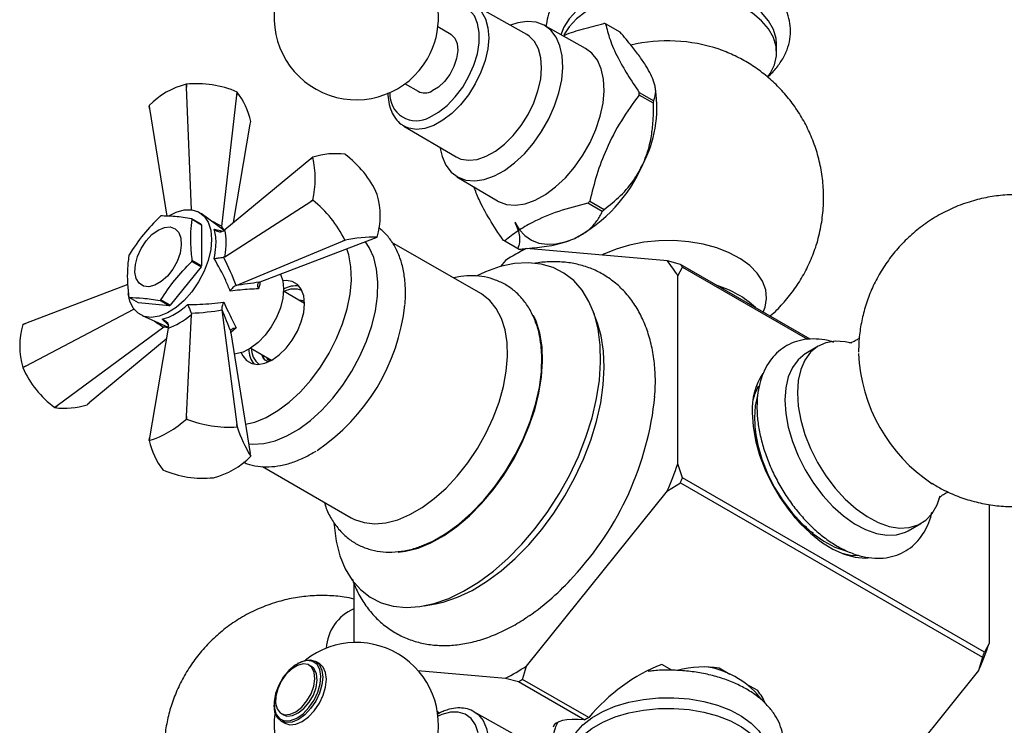
# Model space of a CAD drawing. Units: millimetres. Extents: x 3 to 4496, y 5 to 4495.
# Drawn here: x 3549 to 3699, y 316 to 423 of the extents above; entities that cross this region are included whole.
import ezdxf

# ---------------------------------------------------------------- set-up
doc = ezdxf.new("R2010")
doc.units = ezdxf.units.MM

msp = doc.modelspace()

# ---------------------------------------------------------------- linework, layer by layer
at = {"color": 7, "linetype": 'Continuous', "lineweight": 25}
for p, q in [((3626.52, 421.19), (3618.48, 425.73)), ((3635.46, 419.09), (3629.19, 422.6)), ((3640.71, 421.57), (3638.51, 422.83)), ((3614.98, 421.22), (3613, 422.36)), ((3664.52, 418.5), (3664.52, 419.72)), ((3656.03, 418.88), (3655.77, 418.97)), ((3574.71, 413.64), (3574.73, 413.18)), ((3574.73, 413.18), (3574.71, 413.64)), ((3574.71, 413.64), (3574.71, 413.64)), ((3608, 413.7), (3609.98, 412.56)), ((3575.48, 394.53), (3574.73, 413.18)), ((3582.39, 411.99), (3582.43, 412.44)), ((3582.44, 412.44), (3582.39, 411.99)), ((3582.44, 412.44), (3582.43, 412.44)), ((3643.64, 412.37), (3645.83, 411.1)), ((3646.13, 412.83), (3646.04, 413.3)), ((3580.13, 391.96), (3582.39, 411.99)), ((3645.8, 410.73), (3643.61, 411.99)), ((3569.05, 410.37), (3569.12, 409.94)), ((3569.12, 409.94), (3569.05, 410.37)), ((3569.12, 409.94), (3571.75, 393.55)), ((3581.9, 392.56), (3584.44, 407.57)), ((3584.44, 407.57), (3584.51, 407.98)), ((3607.82, 407.27), (3615.77, 402.57)), ((3593.63, 402.26), (3580.57, 391.46)), ((3593.63, 402.26), (3593.96, 402.53)), ((3593.95, 402.52), (3593.63, 402.26)), ((3598.86, 402.96), (3598.85, 402.96)), ((3615.89, 399.56), (3622.06, 395.88)), ((3580.57, 387.37), (3593.63, 395.78)), ((3593.96, 395.99), (3593.63, 395.78)), ((3593.63, 395.78), (3593.95, 395.99)), ((3593.95, 395.99), (3593.96, 395.99)), ((3603.76, 396.86), (3603.75, 396.87)), ((3636.1, 395.82), (3638.3, 394.56)), ((3638.01, 394.25), (3635.82, 395.51)), ((3576.94, 392.35), (3575.53, 393.16)), ((3575.6, 393.07), (3577.01, 392.25)), ((3580.47, 391.38), (3576.96, 393.96)), ((3577.01, 392.25), (3577.01, 386)), ((3580.13, 391.96), (3580.12, 391.87)), ((3580.12, 391.64), (3580.12, 391.87)), ((3580.36, 391.3), (3580.57, 391.46)), ((3582.27, 382.99), (3598.49, 389.74)), ((3585.95, 383.55), (3603.35, 390.18)), ((3598.49, 389.74), (3598.85, 389.9)), ((3598.86, 389.89), (3598.49, 389.74)), ((3598.85, 389.9), (3598.86, 389.89)), ((3603.35, 390.18), (3603.75, 390.33)), ((3625.13, 388.61), (3622.94, 389.87)), ((3623.19, 389.81), (3625.38, 388.54)), ((3632.75, 389.75), (3632.82, 389.77)), ((3619.51, 381.76), (3606, 389.56)), ((3625.57, 388.18), (3624.86, 387.77)), ((3626.46, 388.64), (3625.87, 388.35)), ((3647.91, 386.73), (3626.46, 388.64)), ((3575.53, 386.64), (3576.94, 385.82)), ((3577.01, 386), (3575.6, 386.82)), ((3580.57, 387.37), (3580.36, 387.29)), ((3623.26, 386.79), (3622.53, 385.88)), ((3649.92, 386.2), (3647.91, 386.73)), ((3576.94, 385.82), (3572.25, 379.99)), ((3649.51, 384.45), (3650.21, 385.78)), ((3669.65, 374.81), (3649.92, 386.2)), ((3650.21, 385.78), (3669.22, 374.81)), ((3649.51, 355.86), (3649.51, 384.45)), ((3565.78, 383.13), (3550.21, 377.19)), ((3582.27, 382.99), (3582.2, 382.96)), ((3585.79, 383.48), (3585.95, 383.55)), ((3592.69, 380.27), (3589.5, 382.12)), ((3567.43, 380.33), (3566.01, 381.15)), ((3570.7, 380.73), (3572.12, 379.91)), ((3572.25, 379.99), (3570.84, 380.81)), ((3550.21, 370.72), (3566.74, 379.39)), ((3572.12, 379.91), (3567.43, 380.33)), ((3580.12, 379.36), (3580.13, 379.28)), ((3580.13, 379.28), (3582.39, 361.85)), ((3567.97, 378.4), (3571.96, 376.64)), ((3574.73, 363.04), (3575.48, 378.56)), ((3575.45, 378.78), (3575.48, 378.56)), ((3637.26, 377.25), (3636.69, 378.88)), ((3550.21, 377.19), (3549.81, 377.03)), ((3549.81, 377.04), (3550.21, 377.19)), ((3571.29, 376.65), (3555.07, 364.68)), ((3571.95, 376.51), (3569.12, 359.8)), ((3571.36, 376.7), (3571.29, 376.65)), ((3571.36, 376.7), (3571.56, 376.82)), ((3571.95, 376.51), (3571.97, 376.78)), ((3571.66, 374.81), (3559.93, 365.11)), ((3581.49, 375.81), (3581.46, 375.99)), ((3581.49, 375.81), (3584.44, 357.43)), ((3584.5, 373.46), (3587.69, 371.61)), ((3670.87, 373.76), (3668.97, 372.64)), ((3587, 371.45), (3586.71, 371.62)), ((3550.21, 370.72), (3549.81, 370.5)), ((3549.81, 370.51), (3550.21, 370.72)), ((3549.81, 370.51), (3549.81, 370.5)), ((3554.7, 364.41), (3555.07, 364.68)), ((3554.7, 364.41), (3554.71, 364.41)), ((3555.07, 364.68), (3554.71, 364.41)), ((3559.6, 364.85), (3559.93, 365.11)), ((3574.73, 363.04), (3574.71, 362.66)), ((3574.71, 362.65), (3574.73, 363.04)), ((3574.71, 362.66), (3574.71, 362.65)), ((3582.43, 361.46), (3582.39, 361.85)), ((3582.39, 361.85), (3582.44, 361.46)), ((3582.44, 361.46), (3582.43, 361.46)), ((3569.12, 359.8), (3569.05, 359.39)), ((3569.05, 359.39), (3569.12, 359.8)), ((3584.51, 357), (3584.44, 357.43)), ((3586.31, 355.44), (3599.81, 347.64)), ((3650.21, 353.71), (3649.51, 355.86)), ((3571.12, 354.93), (3571.13, 354.93)), ((3578.85, 353.73), (3578.86, 353.73)), ((3696.18, 327.18), (3650.21, 353.71)), ((3647.91, 351.73), (3649.92, 352.94)), ((3649.92, 352.94), (3695.88, 326.41)), ((3626.46, 325.06), (3647.91, 351.73)), ((3696.88, 349.64), (3696.88, 328.51)), ((3684.55, 345.66), (3686.47, 346.74)), ((3600.22, 337.64), (3600.22, 328.63)), ((3610.9, 334.21), (3612.6, 334.52)), ((3696.88, 328.51), (3696.18, 327.18)), ((3591.76, 325.51), (3591.62, 325.43)), ((3593.75, 324.99), (3593.39, 325.19)), ((3594.95, 325.45), (3594.39, 325.77)), ((3648.59, 324.41), (3647.06, 325.29)), ((3695.88, 326.41), (3695.28, 324.38)), ((3609.95, 324.4), (3623.26, 323.21)), ((3625.87, 323.03), (3626.46, 325.06)), ((3657.44, 323.76), (3655.79, 324.71)), ((3695.28, 324.38), (3673.84, 297.71)), ((3623.26, 323.21), (3625.27, 322.69)), ((3625.27, 322.69), (3635.35, 316.87)), ((3635.95, 317.21), (3625.87, 323.03)), ((3661.66, 321.32), (3660.02, 322.27)), ((3588.05, 319.25), (3588.05, 319.08)), ((3589.14, 317.83), (3589.5, 317.63)), ((3613.24, 317.9), (3612.92, 318.09)), ((3626.52, 313.57), (3618.48, 318.11)), ((3589.14, 316.68), (3589.7, 316.35)), ((3635.95, 317.21), (3635.35, 316.87))]:
    msp.add_line(p, q, dxfattribs=at)
at = {"color": 8, "linetype": 'Continuous', "lineweight": 25}
for p, q in [((3571.94, 376.99), (3571.02, 377.85)), ((3582.27, 376.55), (3581.48, 375.86)), ((3613.61, 317.69), (3613.01, 317.43))]:
    msp.add_line(p, q, dxfattribs=at)
at = {"color": 7, "linetype": 'Continuous', "lineweight": 25, "flags": 128}
for points in [[(3664.52, 419.72), (3664.45, 420.59), (3664.06, 421.96), (3663.32, 423.29), (3662.26, 424.53), (3660.89, 425.68), (3659.25, 426.7), (3657.38, 427.57), (3655.3, 428.27), (3653.06, 428.79), (3650.72, 429.12), (3648.32, 429.25), (3645.92, 429.17), (3643.56, 428.89), (3641.29, 428.42), (3639.17, 427.76), (3637.24, 426.93), (3635.53, 425.95), (3634.1, 424.83), (3632.96, 423.61), (3632.14, 422.3), (3631.72, 421.18)], [(3663.2, 414.76), (3663.54, 415.26), (3664.19, 416.6), (3664.5, 417.98), (3664.45, 419.37), (3664.06, 420.74), (3663.32, 422.06), (3662.26, 423.31), (3660.89, 424.46), (3659.25, 425.47), (3657.38, 426.34), (3655.3, 427.05), (3653.06, 427.57), (3650.72, 427.89), (3648.32, 428.02), (3645.92, 427.94), (3643.56, 427.67), (3641.29, 427.19), (3639.17, 426.54), (3637.24, 425.71), (3635.53, 424.72), (3634.1, 423.61), (3632.96, 422.38), (3632.17, 421.14)], [(3613.3, 404.04), (3613.62, 402.61), (3614.21, 401.29), (3615.03, 400.23), (3616.05, 399.47), (3617.25, 399.03), (3618.6, 398.91), (3620.05, 399.13), (3621.58, 399.67), (3623.13, 400.52), (3624.67, 401.65), (3626.15, 403.05), (3627.53, 404.66), (3628.78, 406.45), (3629.86, 408.36), (3630.75, 410.34), (3631.41, 412.35), (3631.83, 414.32), (3631.99, 416.2), (3631.9, 417.94), (3631.56, 419.49), (3630.97, 420.81), (3630.16, 421.87), (3629.14, 422.63), (3627.94, 423.07), (3626.59, 423.19), (3625.13, 422.97), (3624.02, 422.61)], [(3614.98, 421.22), (3614.99, 421.21), (3615.57, 420.65), (3615.92, 419.82), (3616.01, 418.76), (3615.84, 417.57), (3615.43, 416.33), (3614.79, 415.13), (3613.98, 414.06), (3613.06, 413.19), (3612.1, 412.61)], [(3615.77, 402.57), (3616.5, 402.25), (3617.68, 402.05), (3618.98, 402.19), (3620.36, 402.66), (3621.76, 403.45), (3623.14, 404.52), (3624.46, 405.84), (3625.66, 407.37), (3626.71, 409.05), (3627.58, 410.82), (3628.22, 412.63), (3628.63, 414.42), (3628.78, 416.11), (3628.67, 417.67), (3628.31, 419.02), (3627.7, 420.13), (3626.88, 420.96), (3626.52, 421.19)], [(3622.06, 395.88), (3622.22, 395.79), (3623.43, 395.34), (3624.79, 395.23), (3626.25, 395.44), (3627.79, 395.99), (3629.36, 396.85), (3630.91, 397.99), (3632.4, 399.4), (3633.79, 401.02), (3635.05, 402.82), (3636.14, 404.75), (3637.03, 406.75), (3637.69, 408.77), (3638.12, 410.75), (3638.29, 412.65), (3638.2, 414.4), (3637.85, 415.96), (3637.26, 417.29), (3636.44, 418.36), (3635.46, 419.09)], [(3572.03, 393.59), (3573.15, 394.16), (3574.39, 394.51), (3575.55, 394.52), (3576.57, 394.2), (3577.41, 393.55), (3578.03, 392.61), (3578.42, 391.42), (3578.55, 390.01)], [(3624.69, 392.62), (3625.37, 391.5), (3626.22, 390.59), (3627.22, 389.91), (3628.35, 389.46), (3629.6, 389.27), (3630.95, 389.32), (3632.36, 389.62), (3633.81, 390.17)], [(3570.42, 391.44), (3571.37, 391.84), (3572.25, 391.91), (3573, 391.64), (3573.56, 391.05), (3573.88, 390.19), (3573.94, 389.12), (3573.75, 387.92), (3573.3, 386.67), (3572.65, 385.48), (3571.82, 384.43), (3570.9, 383.59), (3569.93, 383.04), (3569.01, 382.8), (3568.19, 382.9), (3567.53, 383.34), (3567.08, 384.07), (3566.89, 385.04), (3566.95, 386.19), (3567.28, 387.43), (3567.83, 388.65), (3568.58, 389.79), (3569.46, 390.74), (3570.42, 391.44)], [(3578.55, 390.01), (3578.42, 388.46), (3578.03, 386.82), (3577.41, 385.16), (3576.57, 383.54), (3575.55, 382.05), (3574.39, 380.72), (3573.15, 379.63), (3571.86, 378.81), (3570.59, 378.3), (3569.38, 378.12), (3568.29, 378.28), (3567.36, 378.76), (3566.62, 379.56), (3566.11, 380.63), (3565.87, 381.77)], [(3584.21, 358.87), (3584.85, 358.82), (3586.5, 358.92), (3588.23, 359.35), (3590.02, 360.09), (3591.83, 361.14), (3593.61, 362.46), (3595.35, 364.03), (3597, 365.83), (3598.53, 367.82), (3599.91, 369.96), (3601.12, 372.21), (3602.13, 374.52), (3602.92, 376.85), (3603.48, 379.15), (3603.79, 381.39), (3603.85, 383.51), (3603.67, 385.47), (3603.23, 387.24), (3602.55, 388.79), (3601.99, 389.66)], [(3662.51, 378.93), (3662.8, 379.7), (3663.02, 381.02), (3662.89, 382.34), (3662.41, 383.64), (3661.59, 384.87), (3660.45, 386.03), (3659.03, 387.07), (3657.34, 387.97), (3655.44, 388.71), (3653.36, 389.27), (3651.16, 389.65), (3648.88, 389.83), (3646.59, 389.8), (3644.32, 389.57), (3642.15, 389.15), (3640.11, 388.54), (3638.26, 387.75), (3637.98, 387.61)], [(3583.73, 361.87), (3585.11, 362.21), (3586.86, 362.92), (3588.62, 363.94), (3590.37, 365.25), (3592.06, 366.81), (3593.66, 368.6), (3595.13, 370.57), (3596.45, 372.69), (3597.57, 374.91), (3598.49, 377.18), (3599.18, 379.46), (3599.63, 381.69), (3599.82, 383.82), (3599.76, 385.82), (3599.44, 387.64), (3599.15, 388.58)], [(3625.78, 343.62), (3627.8, 346), (3629.7, 348.56), (3631.44, 351.27), (3633, 354.09), (3634.37, 356.98), (3635.52, 359.92), (3636.45, 362.86), (3637.13, 365.77), (3637.57, 368.6), (3637.76, 371.34), (3637.69, 373.93), (3637.37, 376.35), (3636.8, 378.56), (3635.98, 380.55), (3634.93, 382.28), (3633.66, 383.73), (3632.18, 384.89), (3630.52, 385.73), (3628.7, 386.26), (3626.73, 386.46), (3624.65, 386.33), (3622.48, 385.87), (3620.24, 385.08), (3618.81, 384.43)], [(3583.07, 372.76), (3583.28, 372.3), (3583.87, 371.56), (3584.65, 371.11), (3585.59, 370.97), (3586.64, 371.15), (3587.74, 371.64), (3588.84, 372.42), (3589.89, 373.45), (3590.83, 374.67), (3591.61, 376.03), (3592.2, 377.45), (3592.57, 378.87), (3592.69, 380.22), (3592.57, 381.42), (3592.2, 382.41), (3591.61, 383.16), (3590.83, 383.61), (3589.89, 383.75), (3589.39, 383.7)], [(3589.03, 384.72), (3589.38, 383.71), (3589.51, 382.46)], [(3589.51, 382.46), (3589.38, 381.07), (3589.02, 379.61), (3588.43, 378.13), (3587.64, 376.71), (3586.69, 375.42), (3585.62, 374.32), (3584.49, 373.45), (3583.35, 372.86), (3582.24, 372.58), (3582.01, 372.56)], [(3599.81, 347.64), (3600.32, 347.38), (3601.78, 346.89), (3603.38, 346.72), (3605.09, 346.87), (3606.89, 347.34), (3608.73, 348.12), (3610.59, 349.19), (3612.44, 350.54), (3614.23, 352.15), (3615.94, 353.97), (3617.54, 355.99), (3619, 358.17), (3620.3, 360.46), (3621.4, 362.83), (3622.3, 365.23), (3622.97, 367.62), (3623.4, 369.96), (3623.58, 372.2), (3623.52, 374.32), (3623.21, 376.26), (3622.66, 377.99), (3621.88, 379.49), (3620.88, 380.72), (3619.67, 381.67), (3619.51, 381.76)], [(3619.65, 349.82), (3621.4, 351.9), (3623.02, 354.14), (3624.48, 356.52), (3625.77, 358.99), (3626.85, 361.52), (3627.72, 364.07), (3628.37, 366.6), (3628.77, 369.07), (3628.93, 371.43), (3628.84, 373.66), (3628.5, 375.72), (3627.92, 377.56), (3627.53, 378.42)], [(3626.83, 343.53), (3628.8, 345.85), (3630.64, 348.34), (3632.33, 350.99), (3633.84, 353.74), (3635.15, 356.56), (3636.26, 359.42), (3637.13, 362.28), (3637.77, 365.11), (3638.16, 367.86), (3638.3, 370.5), (3638.18, 372.99), (3637.82, 375.31), (3637.26, 377.25)], [(3610.56, 343.36), (3612.2, 344.08), (3614.2, 345.23), (3616.18, 346.67), (3618.12, 348.38), (3619.98, 350.32), (3621.72, 352.46), (3623.33, 354.77), (3624.76, 357.21), (3626.01, 359.74), (3627.05, 362.31), (3627.86, 364.9), (3628.43, 367.44), (3628.75, 369.91), (3628.82, 372.26), (3628.64, 374.36)], [(3675.99, 374.2), (3674.99, 374.42), (3673.45, 374.51), (3672.03, 374.27), (3670.77, 373.7), (3669.7, 372.82), (3668.83, 371.64), (3668.2, 370.19), (3667.82, 368.52), (3667.69, 366.65)], [(3668.97, 372.64), (3668.87, 372.58), (3667.8, 371.69), (3666.94, 370.52), (3666.31, 369.08), (3665.93, 367.4), (3665.8, 365.54)], [(3661.63, 366.22), (3661.29, 364.68), (3661.17, 362.82)], [(3667.69, 366.65), (3667.82, 364.63), (3668.2, 362.51), (3668.83, 360.33), (3669.7, 358.16), (3670.77, 356.04), (3672.03, 354.01), (3673.45, 352.13), (3674.99, 350.44), (3676.62, 348.99), (3678.3, 347.8), (3679.98, 346.9), (3681.64, 346.31), (3683.23, 346.05), (3684.72, 346.13), (3686.06, 346.53), (3687.23, 347.26), (3688.2, 348.3), (3688.95, 349.61), (3689.41, 350.97)], [(3665.8, 365.54), (3665.93, 363.52), (3666.31, 361.4), (3666.94, 359.23), (3667.8, 357.06), (3668.87, 354.94), (3670.13, 352.92), (3671.55, 351.04), (3673.09, 349.36), (3674.71, 347.9), (3676.39, 346.71), (3678.07, 345.82), (3679.73, 345.23), (3681.32, 344.97), (3682.8, 345.05), (3684.14, 345.45), (3684.55, 345.66)], [(3660.82, 363.62), (3660.95, 361.56), (3661.32, 359.39), (3661.94, 357.17), (3662.79, 354.94), (3663.84, 352.75), (3665.09, 350.65), (3666.49, 348.67), (3668.03, 346.87), (3669.67, 345.28), (3671.37, 343.94), (3673.1, 342.87), (3674.82, 342.09), (3676.49, 341.63), (3678.08, 341.49), (3678.45, 341.51)], [(3661.17, 362.82), (3661.29, 360.81), (3661.68, 358.7), (3662.31, 356.54), (3663.16, 354.37), (3664.23, 352.26), (3665.49, 350.24), (3666.9, 348.37), (3668.43, 346.7), (3670.05, 345.25), (3671.72, 344.06), (3673.4, 343.16), (3675.05, 342.58), (3675.16, 342.55)], [(3661.49, 359.55), (3661.59, 358.67), (3661.73, 357.83)], [(3662.09, 357.21), (3662.17, 356.85), (3662.78, 354.96)], [(3606.95, 342.38), (3608.08, 342.53), (3609.99, 343.02), (3611.94, 343.83), (3613.92, 344.93), (3615.88, 346.31), (3617.8, 347.95), (3619.65, 349.82)], [(3666.14, 349.14), (3667.13, 348.02), (3667.74, 347.41)], [(3597.17, 346.73), (3597.19, 346.5), (3597.51, 344.08), (3598.08, 341.86), (3598.9, 339.88), (3599.95, 338.15), (3601.22, 336.7), (3602.7, 335.54), (3604.36, 334.69), (3606.18, 334.17), (3608.15, 333.97), (3610.23, 334.1), (3612.4, 334.56), (3614.64, 335.35), (3616.91, 336.44), (3619.19, 337.84), (3621.45, 339.51), (3623.65, 341.45), (3625.78, 343.62)], [(3668.2, 346.71), (3668.76, 346.25), (3669.47, 345.73)], [(3612.6, 334.52), (3613.8, 334.8), (3615.98, 335.53), (3618.19, 336.57), (3620.41, 337.91), (3622.61, 339.53), (3624.76, 341.41), (3626.83, 343.53)], [(3674.49, 342.22), (3675.77, 341.96), (3676.91, 341.91)], [(3594.15, 319.85), (3594.73, 321.08), (3595.09, 322.33), (3595.19, 323.51), (3595.02, 324.52), (3594.61, 325.29), (3593.97, 325.77), (3593.15, 325.92), (3592.23, 325.72), (3591.26, 325.2), (3590.31, 324.39), (3589.46, 323.35), (3588.78, 322.16), (3588.3, 320.9), (3588.07, 319.68), (3588.1, 318.58), (3588.4, 317.68), (3588.93, 317.04), (3589.66, 316.73), (3590.54, 316.75), (3591.5, 317.12), (3592.47, 317.79), (3593.37, 318.72), (3594.15, 319.85)], [(3589.14, 322.74), (3588.61, 321.6), (3588.31, 320.45), (3588.28, 319.4), (3588.51, 318.53), (3588.99, 317.93), (3589.67, 317.65), (3590.49, 317.71), (3591.38, 318.11), (3592.26, 318.81), (3593.05, 319.75), (3593.69, 320.85), (3594.1, 322), (3594.27, 323.12), (3594.17, 324.09), (3593.81, 324.83), (3593.23, 325.27), (3592.47, 325.39), (3591.6, 325.15), (3590.71, 324.6), (3589.86, 323.77), (3589.14, 322.74)], [(3589.7, 316.35), (3590.47, 316.12), (3591.37, 316.2), (3592.33, 316.61), (3593.29, 317.31), (3594.18, 318.26), (3594.95, 319.38), (3595.54, 320.61), (3595.91, 321.86), (3596.04, 323.04), (3595.91, 324.08), (3595.54, 324.9), (3594.95, 325.45), (3594.95, 325.45)], [(3591.76, 325.51), (3591.76, 325.51), (3592.72, 325.92), (3593.62, 326.01), (3594.39, 325.77), (3594.98, 325.23), (3595.35, 324.41), (3595.47, 323.37), (3595.35, 322.19), (3594.98, 320.94), (3594.39, 319.71)], [(3589.5, 317.63), (3590.02, 317.45), (3590.84, 317.51), (3591.73, 317.91), (3592.61, 318.61), (3593.41, 319.55), (3594.04, 320.64), (3594.46, 321.8), (3594.62, 322.91), (3594.52, 323.88), (3594.17, 324.62), (3593.75, 324.99)], [(3594.39, 319.71), (3593.62, 318.59), (3592.72, 317.64), (3591.76, 316.94), (3590.8, 316.53), (3589.91, 316.44), (3589.14, 316.68), (3588.55, 317.23), (3588.18, 318.05), (3588.05, 319.08)], [(3633.35, 313.84), (3633.99, 314.9), (3635.06, 316.09), (3636.44, 317.18), (3638.1, 318.13), (3639.98, 318.93), (3642.05, 319.55), (3644.26, 319.98), (3646.56, 320.21), (3648.9, 320.24), (3651.21, 320.06), (3653.45, 319.68), (3655.56, 319.1), (3657.5, 318.35), (3659.21, 317.43), (3660.66, 316.37), (3661.81, 315.2), (3662.65, 313.94), (3663.13, 312.63), (3663.27, 311.45)], [(3634.91, 314.31), (3635.06, 314.46), (3636.44, 315.55), (3638.1, 316.5), (3639.98, 317.3), (3642.05, 317.92), (3644.26, 318.35), (3646.56, 318.58), (3648.9, 318.6), (3651.21, 318.42), (3653.45, 318.04), (3655.56, 317.47), (3657.5, 316.71), (3659.21, 315.8), (3660.66, 314.74), (3661.81, 313.57), (3662.65, 312.31), (3663.13, 310.99), (3663.27, 309.65), (3663.05, 308.31), (3662.72, 307.46)]]:
    msp.add_lwpolyline(points, dxfattribs=at)
at = {"color": 8, "linetype": 'Continuous', "lineweight": 25, "flags": 128}
for points in [[(3618.57, 425.68), (3618.83, 425.5), (3619.65, 424.68), (3620.25, 423.58), (3620.61, 422.23), (3620.72, 420.69), (3620.57, 419.01), (3620.17, 417.24), (3619.53, 415.45), (3618.67, 413.69), (3617.63, 412.02), (3616.43, 410.51), (3615.13, 409.2), (3613.76, 408.14), (3612.37, 407.36), (3611, 406.89), (3609.72, 406.75), (3608.55, 406.94), (3607.82, 407.27)], [(3611.74, 408.62), (3613.08, 409.38), (3614.4, 410.42), (3615.64, 411.72), (3616.76, 413.21), (3617.72, 414.84), (3618.47, 416.56), (3619, 418.28), (3619.27, 419.95), (3619.28, 421.51), (3619.04, 422.88), (3618.54, 424.03), (3617.8, 424.9), (3616.87, 425.46), (3615.76, 425.7), (3614.53, 425.59), (3613.22, 425.15), (3613.01, 425.05)], [(3618.5, 318.1), (3619.11, 317.66), (3619.86, 316.74), (3620.39, 315.56), (3620.67, 314.15), (3620.7, 312.56), (3620.47, 310.85), (3619.99, 309.06), (3619.28, 307.27), (3618.36, 305.53), (3617.27, 303.91), (3616.04, 302.46), (3614.71, 301.22), (3613.33, 300.24), (3611.94, 299.56)], [(3619.13, 314.88), (3618.71, 316.1), (3618.04, 317.06), (3617.16, 317.71), (3616.1, 318.04), (3614.9, 318.04), (3613.61, 317.69), (3613.61, 317.69)]]:
    msp.add_lwpolyline(points, dxfattribs=at)
at = {"color": 7, "linetype": 'Continuous', "lineweight": 25}
for centre, radius, start, end in [((3600.57, 423.76), 12.5, 330, 33.8961), ((3600.57, 423.76), 12.5, 171.6915, 330), ((3636.69, 416.54), 6.55, 73.8702, 76.1345), ((3577.57, 402.15), 11.84, 104.0044, 135.9903), ((3576.31, 398.41), 15.31, 66.4269, 95.9871), ((3573.46, 405.56), 11.31, 12.3555, 37.4414), ((3610.99, 414.56), 2.24, 243.1638, 299.593), ((3623.54, 413.97), 20.16, 354.3651, 355.4353), ((3627.62, 410.14), 18.7, 332.1987, 8.2745), ((3625.74, 412.71), 20.16, 354.3651, 355.4353), ((3571.97, 409.02), 3.22, 155.0519, 155.1511), ((3596.59, 400.67), 3.22, 144.8497, 144.9489), ((3579.38, 399.26), 14.93, 347.3791, 12.6209), ((3597.39, 391.74), 11.32, 82.5721, 107.6469), ((3589.77, 390.64), 15.31, 24.0154, 53.5738), ((3623.06, 410.46), 22.96, 297.9339, 336.8178), ((3582.57, 381.82), 18.17, 26.3813, 51.2079), ((3592.37, 393.6), 11.84, 344.0093, 15.9907), ((3615.57, 414.43), 27.71, 316.943, 317.8087), ((3617.76, 413.17), 27.71, 316.943, 317.8087), ((3574.46, 387.16), 7.38, 119.3773, 120.6173), ((3572.98, 391.3), 3.15, 34.0074, 36.1939), ((3574.4, 390.49), 3.15, 34.0074, 36.1939), ((3603.26, 368.22), 22.12, 88.7315, 101.4876), ((3601.12, 392.19), 3.22, 324.8497, 324.9489), ((3624.76, 396.17), 6.55, 253.8702, 256.1345), ((3643.21, 355.93), 36.75, 117.1142, 122.8804), ((3626.95, 394.9), 6.55, 253.8702, 256.1345), ((3644.28, 355.77), 37.43, 119.472, 120.006), ((3577.78, 383.01), 12.66, 158.3617, 159.2269), ((3563.76, 391.3), 12.66, 338.3617, 339.2269), ((3635.9, 376.58), 15.72, 30.0204, 40.181), ((3565.18, 390.49), 12.66, 338.3617, 339.2269), ((3636.89, 376.73), 16.1, 34.1779, 36.0235), ((3591.36, 379.09), 3.84, 82.252, 118.8226), ((3591.11, 379.23), 3.23, 68.4928, 118.28), ((3651.26, 368.91), 14.69, 46.8373, 73.1681), ((3568.56, 383.01), 3.15, 214.0074, 216.1939), ((3567.08, 387.15), 7.38, 299.3773, 300.6173), ((3568.5, 386.34), 7.38, 299.3773, 300.6173), ((3577.41, 383.37), 30.74, 304.0261, 353.7518), ((3561.19, 373.77), 11.84, 164.0093, 195.9907), ((3552.44, 375.18), 3.22, 144.8497, 144.9489), ((3588.05, 373.36), 3.84, 181.1844, 217.7517), ((3587.75, 373.48), 3.17, 179.7017, 232.1246), ((3702.09, 373.75), 25.11, 182.4822, 236.4663), ((3563.79, 376.73), 15.31, 204.0154, 233.5738), ((3670.9, 364.09), 10.09, 146.9839, 182.6733), ((3668.84, 363.69), 8.12, 150.8552, 166.0691), ((3598.68, 370.96), 47.58, 317.1705, 354.1211), ((3556.17, 375.63), 11.32, 262.5721, 287.6469), ((3564.6, 373.64), 14.93, 287.3741, 312.6205), ((3581.29, 379.59), 18.17, 248.7923, 273.6216), ((3603.39, 368.47), 22.1, 198.515, 211.282), ((3580.1, 361.81), 11.31, 192.3555, 217.4414), ((3571.97, 358.03), 3.22, 155.0519, 155.1511), ((3575.99, 365.22), 11.84, 284.0044, 315.9903), ((3581.59, 358.35), 3.22, 335.0519, 335.1511), ((3589.98, 376.58), 63.03, 336.7825, 340.8061), ((3577.25, 368.96), 15.31, 246.4269, 275.9871), ((3589.75, 376.73), 64.69, 338.4292, 339.1595), ((3604.93, 364.3), 38.47, 304.761, 318.1116), ((3602.86, 327.42), 6.87, 112.6233, 177.0567), ((3600.57, 316.14), 12.5, 266.1039, 128.3139), ((3637.35, 349.23), 63.03, 336.7825, 340.8061), ((3635.72, 350.2), 64.69, 338.4292, 339.1595), ((3606.51, 355.92), 36.75, 297.1142, 302.8804), ((3651.69, 311.75), 13.38, 36.9322, 79.5703), ((3606.72, 355.51), 37.71, 299.474, 300.5206), ((3600.57, 316.14), 12.5, 171.6915, 213.8961)]:
    msp.add_arc(centre, radius, start, end, dxfattribs=at)
at = {"color": 8, "linetype": 'Continuous', "lineweight": 25}
for centre, radius, start, end in [((3648, 395.55), 24.68, 71.6433, 103.1707), ((3609.71, 412.12), 4.05, 176.8315, 300.0934)]:
    msp.add_arc(centre, radius, start, end, dxfattribs=at)
for centre, major_axis, ratio, start_param, end_param in [((3567.51, 387.31), (20.09, -4.87), 0.430566, 1.000131, 1.094959), ((3580.98, 381.61), (-3.39, 11.71), 0.296311, 5.612903, 5.688612), ((3569, 389.9), (-14.27, 14.96), 0.430536, 2.046792, 2.141439), ((3580.68, 381.08), (11.84, 2.92), 0.296194, 3.736242, 3.806854)]:
    msp.add_ellipse(centre, major_axis=major_axis, ratio=ratio, start_param=start_param, end_param=end_param, dxfattribs=at)
at = {"color": 7, "linetype": 'Continuous', "lineweight": 25}
for centre, major_axis, ratio, start_param, end_param in [((3574.68, 385.08), (4.1, 8.94), 0.504437, 5.192326, 5.708795), ((3569.49, 390.18), (-12.53, 16.05), 0.371499, 3.985571, 4.256615), ((3580.58, 381.03), (13.38, 2.41), 0.120034, 1.149373, 1.428037), ((3567.51, 386.76), (20.17, -2.83), 0.371539, 5.16813, 5.439174), ((3580.98, 381.73), (-4.6, 12.79), 0.120126, 1.713621, 1.992284), ((3574.52, 384.81), (5.69, 8.02), 0.504447, 3.71583, 4.232299), ((3648.02, 309.7), (14.75, 13.49), 0.697875, 1.057651, 1.764011), ((3648.02, 309.7), (13.23, 12.1), 0.697875, 0.485117, 0.915258), ((3648.02, 309.7), (13.23, 12.1), 0.697875, 6.045976, 6.232712), ((3648.02, 309.7), (17.45, -6.14), 0.218312, 2.457018, 3.163378)]:
    msp.add_ellipse(centre, major_axis=major_axis, ratio=ratio, start_param=start_param, end_param=end_param, dxfattribs=at)
for points, knots in [([(3663.12, 414.73), (3663.15, 414.76), (3663.72, 415.19), (3664.58, 416.18), (3665.63, 417.67), (3666.31, 419.26), (3666.66, 420.89), (3666.67, 422.5), (3666.36, 424.06), (3665.75, 425.56), (3664.85, 426.98), (3663.68, 428.3), (3662.23, 429.53), (3660.53, 430.62), (3658.6, 431.56), (3656.5, 432.34), (3654.25, 432.93), (3651.91, 433.33), (3649.5, 433.55), (3647.07, 433.57), (3644.65, 433.4), (3642.29, 433.03), (3640.02, 432.48), (3637.88, 431.74), (3635.89, 430.82), (3634.1, 429.73), (3632.54, 428.48), (3631.25, 427.07), (3630.29, 425.54), (3629.65, 424), (3629.51, 422.95), (3629.44, 422.46)], [0, 0, 0, 0, 0.002323, 0.039446, 0.075982, 0.11145, 0.145673, 0.178915, 0.211743, 0.244609, 0.2781, 0.312576, 0.348063, 0.384293, 0.420893, 0.45754, 0.494097, 0.530549, 0.566921, 0.603258, 0.639612, 0.676022, 0.712544, 0.749233, 0.786134, 0.823257, 0.860517, 0.897577, 0.933963, 0.969221, 1, 1, 1, 1]), ([(3632.07, 420.99), (3632.15, 421.03), (3633.05, 421.47), (3635.16, 422.1), (3637.23, 422.63), (3638.26, 422.9)], [0, 0, 0, 0, 0.0469383, 0.5208253, 1, 1, 1, 1]), ([(3638.51, 422.83), (3638.7, 422.06), (3639.08, 420.5), (3640.24, 417.87), (3641.79, 415.13), (3643.02, 413.29), (3643.64, 412.37)], [0, 0, 0, 0, 0.269059, 0.543374, 0.769965, 1, 1, 1, 1]), ([(3645.39, 415.11), (3645.17, 415.53), (3644.71, 416.39), (3643.72, 417.85), (3642.39, 419.59), (3641.32, 420.85), (3640.71, 421.57)], [0, 0, 0, 0, 0.214911, 0.446098, 0.682123, 1, 1, 1, 1]), ([(3663.54, 378.34), (3663.57, 378.36), (3664.27, 378.92), (3665.48, 380.21), (3667.13, 382.19), (3668.54, 384.38), (3669.71, 386.7), (3670.66, 389.23), (3671.33, 391.93), (3671.68, 394.76), (3671.71, 397.55), (3671.42, 400.28), (3670.83, 402.91), (3669.97, 405.42), (3668.86, 407.78), (3667.52, 409.98), (3665.98, 411.99), (3664.26, 413.81), (3662.39, 415.42), (3660.37, 416.81), (3658.25, 417.99), (3656.75, 418.59), (3656, 418.89)], [0, 0, 0, 0, 0.002329, 0.054251, 0.106351, 0.15861, 0.211004, 0.263509, 0.321725, 0.379011, 0.435221, 0.490423, 0.544678, 0.598041, 0.650563, 0.70229, 0.753276, 0.803581, 0.853287, 0.902509, 0.951416, 1, 1, 1, 1]), ([(3645.83, 411.1), (3645.96, 411.45), (3646.21, 412.17), (3646.08, 413.53), (3645.59, 414.66), (3645.39, 415.11)], [0, 0, 0, 0, 0.366995, 0.74485, 1, 1, 1, 1]), ([(3605.37, 412.33), (3605.4, 411.85), (3605.46, 410.85), (3605.86, 409.52), (3606.51, 408.4), (3607.19, 407.64), (3607.7, 407.38), (3607.84, 407.3)], [0, 0, 0, 0, 0.221749, 0.455345, 0.685827, 0.909036, 1, 1, 1, 1]), ([(3643.61, 411.99), (3642.68, 410.72), (3640.8, 408.14), (3638.66, 404.02), (3637.1, 399.87), (3636.44, 397.18), (3636.1, 395.82)], [0, 0, 0, 0, 0.269059, 0.543374, 0.769965, 1, 1, 1, 1]), ([(3644.17, 401.42), (3644.43, 402.05), (3644.98, 403.36), (3645.47, 405.5), (3645.79, 407.98), (3645.8, 409.73), (3645.8, 410.73)], [0, 0, 0, 0, 0.214911, 0.446098, 0.682123, 1, 1, 1, 1]), ([(3638.3, 394.56), (3639.13, 395.23), (3640.84, 396.6), (3642.86, 398.93), (3643.79, 400.7), (3644.17, 401.42)], [0, 0, 0, 0, 0.366995, 0.74485, 1, 1, 1, 1]), ([(3622.94, 389.87), (3622.22, 390.95), (3620.77, 393.13), (3619.28, 395.88), (3618.71, 397.39), (3618.47, 398.02)], [0, 0, 0, 0, 0.363511, 0.734124, 1, 1, 1, 1]), ([(3688.19, 352.88), (3688.72, 352.56), (3689.98, 351.79), (3692.12, 350.86), (3694.57, 350.07), (3697.1, 349.55), (3699.69, 349.3), (3702.29, 349.33), (3704.88, 349.65), (3707.5, 350.26), (3710.11, 351.19), (3712.63, 352.44), (3714.95, 353.94), (3717.05, 355.67), (3718.91, 357.6), (3720.52, 359.67), (3721.88, 361.88), (3722.98, 364.19), (3723.81, 366.56), (3724.39, 368.98), (3724.71, 371.42), (3724.78, 373.86), (3724.6, 376.28), (3724.18, 378.69), (3723.49, 381.06), (3722.53, 383.41), (3721.28, 385.72), (3719.75, 387.88), (3718.01, 389.84), (3716.11, 391.56), (3714.04, 393.06), (3711.81, 394.33), (3709.45, 395.35), (3706.99, 396.12), (3704.46, 396.63), (3701.87, 396.85), (3699.27, 396.8), (3696.68, 396.46), (3694.07, 395.83), (3691.47, 394.88), (3688.96, 393.61), (3686.65, 392.09), (3684.57, 390.34), (3682.73, 388.41), (3681.13, 386.32), (3679.79, 384.11), (3678.71, 381.8), (3677.89, 379.42), (3677.34, 377), (3677.05, 374.79), (3677.02, 373.4), (3677.01, 372.82)], [0, 0, 0, 0, 0.014753, 0.035156, 0.055628, 0.076169, 0.096776, 0.117439, 0.13815, 0.158897, 0.181656, 0.204042, 0.226018, 0.247611, 0.268841, 0.289731, 0.3103, 0.330566, 0.350553, 0.370289, 0.389812, 0.409178, 0.428469, 0.447807, 0.467368, 0.487395, 0.508191, 0.530072, 0.550416, 0.570732, 0.591048, 0.611398, 0.631805, 0.652282, 0.672829, 0.693441, 0.714108, 0.734821, 0.755571, 0.778302, 0.800659, 0.822608, 0.844175, 0.865382, 0.886249, 0.906796, 0.927043, 0.947011, 0.966731, 0.986241, 1, 1, 1, 1]), ([(3635.82, 395.51), (3634.31, 395.13), (3631.24, 394.34), (3627.72, 392.85), (3625.08, 391.3), (3623.82, 390.3), (3623.19, 389.81)], [0, 0, 0, 0, 0.294622, 0.596464, 0.797113, 1, 1, 1, 1]), ([(3633.81, 390.17), (3634.45, 390.51), (3635.73, 391.18), (3637, 392.49), (3637.67, 393.53), (3637.96, 394.13), (3638.01, 394.25)], [0, 0, 0, 0, 0.303973, 0.611093, 0.926644, 1, 1, 1, 1]), ([(3570.7, 393.5), (3569.83, 392.61), (3568.05, 390.78), (3566.7, 388.72), (3566.01, 387.67)], [0, 0, 0, 0, 0.493151, 1, 1, 1, 1]), ([(3575.53, 393.16), (3574.65, 393.29), (3572.88, 393.55), (3571.53, 393.57), (3570.84, 393.58)], [0, 0, 0, 0, 0.493151, 1, 1, 1, 1]), ([(3575.6, 386.82), (3575.52, 387.6), (3575.37, 389.1), (3575.37, 391.19), (3575.52, 392.44), (3575.6, 393.07)], [0, 0, 0, 0, 0.3574016, 0.6771692, 1, 1, 1, 1]), ([(3624.69, 392.62), (3624.86, 392.23), (3625.22, 391.43), (3625.43, 390.42), (3625.44, 389.43), (3625.24, 388.91), (3625.13, 388.61)], [0, 0, 0, 0, 0.214911, 0.446098, 0.682123, 1, 1, 1, 1]), ([(3578.95, 387.09), (3579.05, 387.7), (3579.3, 389.2), (3579.2, 390.68), (3578.99, 391.45), (3578.95, 391.59)], [0, 0, 0, 0, 0.360265, 0.884507, 1, 1, 1, 1]), ([(3578.95, 391.59), (3578.95, 391.59), (3579.01, 391.53), (3579.16, 391.39), (3579.44, 391.23), (3579.77, 391.16), (3580.09, 391.17), (3580.27, 391.26), (3580.36, 391.3)], [0, 0, 0, 0, 0.00436, 0.163146, 0.398954, 0.606984, 0.803268, 1, 1, 1, 1]), ([(3607.97, 380.16), (3607.98, 380.23), (3608.09, 381.08), (3608.07, 382.63), (3607.89, 384.76), (3607.42, 386.74), (3606.7, 388.54), (3605.72, 390.09), (3604.8, 391.18), (3604.14, 391.64), (3603.96, 391.77)], [0, 0, 0, 0, 0.0150811, 0.1718812, 0.3293596, 0.4867412, 0.6425893, 0.7951223, 0.9430936, 1, 1, 1, 1]), ([(3626.58, 388.63), (3627.57, 388.73), (3629.71, 388.92), (3632.15, 389.49), (3633.42, 390.01), (3633.81, 390.17)], [0, 0, 0, 0, 0.37461, 0.805584, 1, 1, 1, 1]), ([(3625.38, 388.54), (3625.68, 388.55), (3626.02, 388.57), (3626.35, 388.61), (3626.4, 388.61)], [0, 0, 0, 0, 0.85494, 1, 1, 1, 1]), ([(3565.94, 387.49), (3565.86, 386.8), (3565.71, 385.48), (3565.72, 383.38), (3565.87, 381.96), (3565.94, 381.24)], [0, 0, 0, 0, 0.3574016, 0.6771692, 1, 1, 1, 1]), ([(3570.84, 380.81), (3571.51, 381.82), (3572.86, 383.89), (3574.63, 385.71), (3575.53, 386.64)], [0, 0, 0, 0, 0.493151, 1, 1, 1, 1]), ([(3578.95, 387.09), (3578.95, 387.09), (3579.01, 387.1), (3579.16, 387.12), (3579.44, 387.16), (3579.77, 387.21), (3580.09, 387.25), (3580.27, 387.28), (3580.36, 387.29)], [0, 0, 0, 0, 0.00436, 0.163146, 0.398954, 0.606984, 0.803268, 1, 1, 1, 1]), ([(3581.4, 382.15), (3581.17, 382.69), (3580.49, 384.35), (3579.57, 385.99), (3578.95, 387.09)], [0, 0, 0, 0, 0.3256167, 1, 1, 1, 1]), ([(3645.97, 366.03), (3646.01, 366.6), (3646.13, 368.12), (3646.03, 370.51), (3645.69, 373.15), (3645.06, 375.64), (3644.18, 377.94), (3643.04, 380.01), (3641.66, 381.83), (3640.09, 383.36), (3638.34, 384.61), (3636.46, 385.56), (3634.46, 386.21), (3632.37, 386.58), (3630.19, 386.63), (3628.63, 386.54), (3627.81, 386.36), (3627.73, 386.34)], [0, 0, 0, 0, 0.047083, 0.125306, 0.203667, 0.28167, 0.358672, 0.434002, 0.507227, 0.578344, 0.647762, 0.716154, 0.784208, 0.852567, 0.921958, 0.992931, 1, 1, 1, 1]), ([(3628.62, 374.27), (3628.59, 374.55), (3628.47, 375.58), (3627.99, 377.19), (3627.18, 379.07), (3626.12, 380.69), (3624.84, 382.05), (3623.39, 383.11), (3621.8, 383.87), (3620.1, 384.35), (3618.31, 384.52), (3616.72, 384.46), (3615.74, 384.23), (3615.38, 384.15)], [0, 0, 0, 0, 0.041496, 0.149505, 0.256048, 0.359945, 0.460568, 0.558245, 0.654103, 0.749437, 0.845495, 0.943552, 1, 1, 1, 1]), ([(3582.2, 382.96), (3582.1, 382.91), (3581.92, 382.82), (3581.65, 382.55), (3581.49, 382.32), (3581.41, 382.18), (3581.4, 382.15), (3581.4, 382.15)], [0, 0, 0, 0, 0.299325, 0.597135, 0.939007, 0.994625, 1, 1, 1, 1]), ([(3585.71, 382.49), (3585.24, 382.47), (3583.89, 382.4), (3582.39, 382.25), (3581.4, 382.15)], [0, 0, 0, 0, 0.3411374, 1, 1, 1, 1]), ([(3585.79, 383.48), (3585.73, 383.44), (3585.62, 383.36), (3585.54, 383.15), (3585.55, 382.89), (3585.62, 382.66), (3585.69, 382.52), (3585.7, 382.5), (3585.71, 382.49)], [0, 0, 0, 0, 0.2169293, 0.4331988, 0.6667314, 0.9337539, 0.9953537, 1, 1, 1, 1]), ([(3566.01, 381.15), (3566.68, 381.14), (3568.03, 381.12), (3569.8, 380.86), (3570.7, 380.73)], [0, 0, 0, 0, 0.493151, 1, 1, 1, 1]), ([(3591.81, 380.78), (3592.08, 380.78), (3592.41, 380.78), (3592.62, 380.56), (3592.66, 380.52)], [0, 0, 0, 0, 0.817252, 1, 1, 1, 1]), ([(3571.02, 377.85), (3571.46, 377.99), (3572.56, 378.33), (3573.92, 379.24), (3574.76, 379.97), (3574.91, 380.1)], [0, 0, 0, 0, 0.360265, 0.884507, 1, 1, 1, 1]), ([(3574.91, 380.1), (3575.53, 380.1), (3577.41, 380.11), (3579.21, 380.31), (3580.42, 380.45)], [0, 0, 0, 0, 0.325552, 1, 1, 1, 1]), ([(3574.91, 380.1), (3574.91, 380.1), (3574.94, 380.05), (3575, 379.9), (3575.1, 379.64), (3575.23, 379.33), (3575.35, 379.03), (3575.41, 378.87), (3575.45, 378.78)], [0, 0, 0, 0, 0.00436, 0.163146, 0.398954, 0.606984, 0.803268, 1, 1, 1, 1]), ([(3580.42, 380.45), (3580.42, 380.45), (3580.4, 380.43), (3580.32, 380.29), (3580.2, 380.04), (3580.1, 379.67), (3580.11, 379.46), (3580.12, 379.36)], [0, 0, 0, 0, 0.005375, 0.060993, 0.402865, 0.700675, 1, 1, 1, 1]), ([(3580.42, 380.45), (3580.63, 379.98), (3581.25, 378.59), (3581.87, 377.36), (3582.27, 376.55)], [0, 0, 0, 0, 0.341167, 1, 1, 1, 1]), ([(3571.02, 377.85), (3571.02, 377.85), (3571.1, 377.83), (3571.3, 377.77), (3571.57, 377.6), (3571.8, 377.36), (3571.95, 377.08), (3571.97, 376.88), (3571.97, 376.78)], [0, 0, 0, 0, 0.00436, 0.163146, 0.398954, 0.606984, 0.803268, 1, 1, 1, 1]), ([(3581.46, 375.99), (3581.47, 376.06), (3581.48, 376.19), (3581.62, 376.36), (3581.86, 376.49), (3582.09, 376.54), (3582.24, 376.55), (3582.27, 376.55), (3582.27, 376.55)], [0, 0, 0, 0, 0.216929, 0.433199, 0.666731, 0.933754, 0.995354, 1, 1, 1, 1]), ([(3673.25, 374.34), (3673.11, 374.39), (3672.35, 374.66), (3670.99, 374.85), (3669.23, 374.87), (3667.58, 374.53), (3666.09, 373.89), (3664.8, 372.99), (3663.71, 371.84), (3662.83, 370.48), (3662.17, 368.92), (3661.73, 367.17), (3661.56, 365.67), (3661.55, 364.75), (3661.55, 364.51)], [0, 0, 0, 0, 0.0238046, 0.1245679, 0.223068, 0.3181876, 0.4099737, 0.4996382, 0.5887031, 0.6786623, 0.7709395, 0.86614, 0.963907, 1, 1, 1, 1]), ([(3677.16, 375.05), (3677.05, 374.95), (3676.8, 374.7), (3676.18, 374.39), (3675.74, 374.27), (3675.54, 374.28), (3675.59, 374.27), (3675.59, 374.27)], [0, 0, 0, 0, 0.226838, 0.530885, 0.773117, 0.983479, 1, 1, 1, 1]), ([(3586.71, 371.62), (3586.52, 371.8), (3586.31, 372.03), (3586.24, 372.4), (3586.23, 372.45)], [0, 0, 0, 0, 0.8536123, 1, 1, 1, 1]), ([(3587.17, 371.37), (3587.01, 371.44), (3586.61, 371.63), (3586.43, 372.12), (3586.31, 372.41)], [0, 0, 0, 0, 0.398731, 1, 1, 1, 1]), ([(3586.94, 372.05), (3586.96, 371.98), (3587.03, 371.72), (3587.22, 371.62), (3587.37, 371.55)], [0, 0, 0, 0, 0.270299, 1, 1, 1, 1]), ([(3661.55, 364.51), (3661.55, 364.13), (3661.57, 363.07), (3661.8, 361.24), (3662.28, 359.05), (3662.99, 356.84), (3663.9, 354.66), (3665, 352.53), (3666.26, 350.51), (3667.68, 348.61), (3669.23, 346.87), (3670.88, 345.32), (3672.61, 343.99), (3674.41, 342.91), (3676.25, 342.09), (3678.1, 341.59), (3679.9, 341.41), (3681.62, 341.56), (3683.2, 342.04), (3684.6, 342.8), (3685.8, 343.82), (3686.8, 345.06), (3687.57, 346.52), (3688.01, 347.67), (3688.13, 348.36), (3688.15, 348.46)], [0, 0, 0, 0, 0.02547, 0.072817, 0.120046, 0.167137, 0.214099, 0.260984, 0.307859, 0.354788, 0.401836, 0.44908, 0.496592, 0.544409, 0.592484, 0.640473, 0.687774, 0.733715, 0.777987, 0.820887, 0.863149, 0.905401, 0.948419, 0.992721, 1, 1, 1, 1]), ([(3661.54, 358.74), (3661.47, 359.12), (3661.34, 359.86), (3661.36, 360.54), (3661.36, 360.88)], [0, 0, 0, 0, 0.50515, 1, 1, 1, 1]), ([(3583.34, 356.12), (3583.54, 356.03), (3584.24, 355.7), (3585.57, 355.44), (3587.28, 355.34), (3589.07, 355.55), (3590.91, 356.04), (3592.72, 356.77), (3593.89, 357.47), (3594.45, 357.79)], [0, 0, 0, 0, 0.062555, 0.214635, 0.368403, 0.525766, 0.687432, 0.852807, 1, 1, 1, 1]), ([(3689.27, 350.57), (3689.27, 350.57), (3689.25, 350.53), (3689.35, 350.7), (3689.66, 351.02), (3690.22, 351.39), (3690.57, 351.5), (3690.73, 351.54)], [0, 0, 0, 0, 0.019853, 0.231075, 0.466159, 0.74596, 1, 1, 1, 1]), ([(3595.69, 350.02), (3595.79, 349.7), (3596.08, 348.7), (3596.86, 347.25), (3597.99, 345.7), (3599.33, 344.44), (3600.83, 343.48), (3602.46, 342.81), (3604.2, 342.44), (3606.01, 342.36), (3607.9, 342.57), (3609.45, 342.93), (3610.35, 343.3), (3610.62, 343.41)], [0, 0, 0, 0, 0.053022, 0.160219, 0.264429, 0.36532, 0.463539, 0.560401, 0.657093, 0.754999, 0.855246, 0.95831, 1, 1, 1, 1]), ([(3669.16, 346.13), (3668.96, 346.27), (3668.21, 346.78), (3667.51, 347.49), (3667, 348.01)], [0, 0, 0, 0, 0.276699, 1, 1, 1, 1]), ([(3668.39, 346.57), (3668.79, 346.2), (3669.35, 345.7), (3669.92, 345.44), (3670.08, 345.37)], [0, 0, 0, 0, 0.719891, 1, 1, 1, 1]), ([(3599.97, 338.28), (3600.16, 337.77), (3600.62, 336.5), (3601.67, 334.7), (3603.04, 332.89), (3604.63, 331.37), (3606.38, 330.14), (3608.27, 329.2), (3610.27, 328.56), (3612.37, 328.21), (3614.55, 328.14), (3616.8, 328.37), (3619.11, 328.89), (3621.47, 329.71), (3623.84, 330.83), (3625.67, 331.86), (3626.67, 332.59), (3626.91, 332.76)], [0, 0, 0, 0, 0.050102, 0.124672, 0.197147, 0.267544, 0.336281, 0.404033, 0.471473, 0.539249, 0.608076, 0.678487, 0.750732, 0.824717, 0.900052, 0.976208, 1, 1, 1, 1]), ([(3600.22, 335.26), (3599.73, 335.37), (3598.39, 335.65), (3596.16, 335.82), (3593.56, 335.77), (3590.97, 335.44), (3588.35, 334.8), (3585.76, 333.86), (3583.25, 332.59), (3580.94, 331.06), (3578.86, 329.32), (3577.01, 327.38), (3575.42, 325.3), (3574.08, 323.08), (3573, 320.77), (3572.18, 318.39), (3571.62, 315.97), (3571.34, 313.77), (3571.26, 311.44), (3571.4, 309.12), (3571.83, 306.59), (3572.5, 304.22), (3573.44, 301.87), (3574.67, 299.55), (3576.18, 297.39), (3577.63, 295.68), (3578.61, 294.81), (3578.96, 294.5)], [0, 0, 0, 0, 0.0243086, 0.0660081, 0.1078206, 0.1497267, 0.191707, 0.2376937, 0.282925, 0.3273315, 0.370964, 0.4138682, 0.4560857, 0.4976553, 0.5386169, 0.5790165, 0.6189121, 0.658384, 0.6862198, 0.7315393, 0.7703046, 0.8098515, 0.8502832, 0.8922283, 0.936329, 0.977493, 1, 1, 1, 1]), ([(3662.85, 307.34), (3663.14, 307.63), (3663.86, 308.36), (3664.69, 309.67), (3665.33, 311.21), (3665.61, 312.79), (3665.55, 314.34), (3665.19, 315.84), (3664.53, 317.28), (3663.58, 318.62), (3662.36, 319.88), (3660.87, 321.02), (3659.14, 322.03), (3657.19, 322.88), (3655.09, 323.56), (3652.86, 324.05), (3650.55, 324.35), (3648.2, 324.45), (3646.33, 324.42), (3645.28, 324.28), (3644.99, 324.25)], [0, 0, 0, 0, 0.04033, 0.100912, 0.159652, 0.216296, 0.271389, 0.325911, 0.38071, 0.436752, 0.494526, 0.553905, 0.614324, 0.675159, 0.735931, 0.796531, 0.856969, 0.917311, 0.977638, 1, 1, 1, 1]), ([(3618.49, 318.07), (3618.42, 318.12), (3618.04, 318.39), (3617.2, 318.62), (3616, 318.72), (3614.91, 318.55), (3613.98, 318.24), (3613.33, 317.98), (3612.96, 317.74), (3612.83, 317.66)], [0, 0, 0, 0, 0.0441, 0.254103, 0.463864, 0.678498, 0.810365, 0.932526, 1, 1, 1, 1]), ([(3631.18, 316.42), (3631.05, 316.16), (3630.72, 315.45), (3630.61, 314.7), (3630.54, 314.22)], [0, 0, 0, 0, 0.37531, 1, 1, 1, 1])]:
    msp.add_open_spline(points, degree=3, knots=knots, dxfattribs=at)
at = {"color": 8, "linetype": 'Continuous', "lineweight": 25}
for points, knots in [([(3578.95, 391.59), (3579.27, 391.53), (3579.71, 391.43), (3580.06, 391.27), (3580.17, 391.22)], [0, 0, 0, 0, 0.699642, 1, 1, 1, 1]), ([(3585.9, 383.56), (3585.9, 383.42), (3585.89, 383.08), (3585.77, 382.71), (3585.71, 382.49)], [0, 0, 0, 0, 0.420934, 1, 1, 1, 1])]:
    msp.add_open_spline(points, degree=3, knots=knots, dxfattribs=at)

doc.saveas('drawing.dxf')
